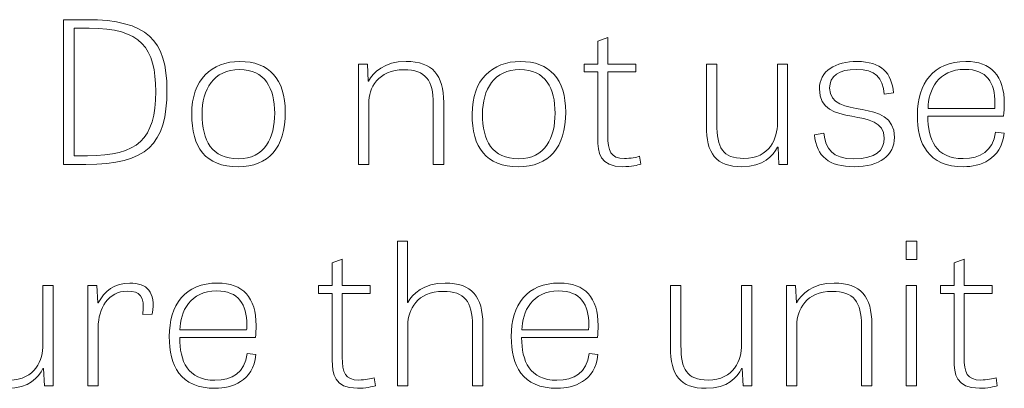
# Model space of a CAD drawing. Units: inches. Extents: x -15.2 to 18.3, y 3.9 to 25.4.
# Drawn here: x -9 to -8, y 7.5 to 7.8 of the extents above; entities that cross this region are included whole.
import ezdxf

# ---------------------------------------------------------------- set-up
doc = ezdxf.new("R2010")
doc.units = ezdxf.units.IN
doc.header["$MEASUREMENT"] = 0
doc.layers.add('Text', color=7, linetype='Continuous')

msp = doc.modelspace()

# ---------------------------------------------------------------- linework, layer by layer
at = {"layer": 'Text', "color": 250, "lineweight": 9}
for points in [[(-8.09017, 7.60394), (-8.07968, 7.60394), (-8.07968, 7.58603), (-8.09017, 7.58603), (-8.09017, 7.60394)], [(-8.09017, 7.56016), (-8.0799, 7.56016), (-8.0799, 7.46113), (-8.09017, 7.46113), (-8.09017, 7.56016)]]:
    msp.add_lwpolyline(points, dxfattribs=at)
for points, knots in [([(-8.92167, 7.67988), (-8.92167, 7.67988), (-8.92167, 7.82269), (-8.92167, 7.82269), (-8.92167, 7.82269), (-8.89899, 7.82269), (-8.89899, 7.82269), (-8.83934, 7.82269), (-8.81966, 7.80245), (-8.81966, 7.75323), (-8.81966, 7.69914), (-8.83976, 7.67988), (-8.89964, 7.67988), (-8.89964, 7.67988), (-8.92167, 7.67988), (-8.92167, 7.67988)], [0, 0, 0, 0, 1, 1, 1, 2, 2, 2, 3, 3, 3, 4, 4, 4, 5, 5, 5, 5]), ([(-8.89814, 7.68844), (-8.84854, 7.68844), (-8.83078, 7.70459), (-8.83078, 7.75168), (-8.83078, 7.79506), (-8.84532, 7.81432), (-8.89643, 7.81432), (-8.89643, 7.81432), (-8.91119, 7.81432), (-8.91119, 7.81432), (-8.91119, 7.81432), (-8.91119, 7.68844), (-8.91119, 7.68844), (-8.91119, 7.68844), (-8.89814, 7.68844), (-8.89814, 7.68844)], [0, 0, 0, 0, 1, 1, 1, 2, 2, 2, 3, 3, 3, 4, 4, 4, 5, 5, 5, 5]), ([(-8.40792, 7.77891), (-8.40792, 7.77891), (-8.39445, 7.77891), (-8.39445, 7.77891), (-8.39445, 7.77891), (-8.39445, 7.80148), (-8.39445, 7.80148), (-8.39445, 7.80148), (-8.38462, 7.80518), (-8.38462, 7.80518), (-8.38462, 7.80518), (-8.38462, 7.77891), (-8.38462, 7.77891), (-8.38462, 7.77891), (-8.35703, 7.77891), (-8.35703, 7.77891), (-8.35703, 7.77891), (-8.35703, 7.77112), (-8.35703, 7.77112), (-8.35703, 7.77112), (-8.38462, 7.77112), (-8.38462, 7.77112), (-8.38462, 7.77112), (-8.38462, 7.70829), (-8.38462, 7.70829), (-8.38462, 7.69312), (-8.38184, 7.68572), (-8.36815, 7.68572), (-8.36237, 7.68572), (-8.35596, 7.68689), (-8.35318, 7.68786), (-8.35318, 7.68786), (-8.3519, 7.68008), (-8.3519, 7.68008), (-8.35489, 7.6791), (-8.36152, 7.67755), (-8.36964, 7.67755), (-8.39274, 7.67755), (-8.39445, 7.69195), (-8.39445, 7.70537), (-8.39445, 7.70537), (-8.39445, 7.77112), (-8.39445, 7.77112), (-8.39445, 7.77112), (-8.40792, 7.77112), (-8.40792, 7.77112), (-8.40792, 7.77112), (-8.40792, 7.77891), (-8.40792, 7.77891)], [0, 0, 0, 0, 1, 1, 1, 2, 2, 2, 3, 3, 3, 4, 4, 4, 5, 5, 5, 6, 6, 6, 7, 7, 7, 8, 8, 8, 9, 9, 9, 10, 10, 10, 11, 11, 11, 12, 12, 12, 13, 13, 13, 14, 14, 14, 15, 15, 15, 16, 16, 16, 16]), ([(-8.79526, 7.72949), (-8.79526, 7.76354), (-8.77536, 7.78144), (-8.74779, 7.78144), (-8.71871, 7.78144), (-8.70288, 7.76393), (-8.70288, 7.73144), (-8.70288, 7.69623), (-8.71956, 7.67755), (-8.7495, 7.67755), (-8.78178, 7.67755), (-8.79526, 7.69661), (-8.79526, 7.72949)], [0, 0, 0, 0, 1, 1, 1, 2, 2, 2, 3, 3, 3, 4, 4, 4, 4]), ([(-8.54654, 7.67988), (-8.54654, 7.67988), (-8.5568, 7.67988), (-8.5568, 7.67988), (-8.5568, 7.67988), (-8.5568, 7.73961), (-8.5568, 7.73961), (-8.5568, 7.76276), (-8.56429, 7.77327), (-8.58567, 7.77327), (-8.61155, 7.77327), (-8.62052, 7.75498), (-8.62052, 7.74019), (-8.62052, 7.74019), (-8.62052, 7.67988), (-8.62052, 7.67988), (-8.62052, 7.67988), (-8.63079, 7.67988), (-8.63079, 7.67988), (-8.63079, 7.67988), (-8.63079, 7.77891), (-8.63079, 7.77891), (-8.63079, 7.77891), (-8.62181, 7.77891), (-8.62181, 7.77891), (-8.62181, 7.77891), (-8.62096, 7.76198), (-8.62096, 7.76198), (-8.62096, 7.76198), (-8.62074, 7.76198), (-8.62074, 7.76198), (-8.61625, 7.77054), (-8.60535, 7.78144), (-8.58374, 7.78144), (-8.55744, 7.78144), (-8.54654, 7.76801), (-8.54654, 7.74078), (-8.54654, 7.74078), (-8.54654, 7.67988), (-8.54654, 7.67988)], [0, 0, 0, 0, 1, 1, 1, 2, 2, 2, 3, 3, 3, 4, 4, 4, 5, 5, 5, 6, 6, 6, 7, 7, 7, 8, 8, 8, 9, 9, 9, 10, 10, 10, 11, 11, 11, 12, 12, 12, 13, 13, 13, 13]), ([(-8.5185, 7.72949), (-8.5185, 7.76354), (-8.4986, 7.78144), (-8.47103, 7.78144), (-8.44195, 7.78144), (-8.42612, 7.76393), (-8.42612, 7.73144), (-8.42612, 7.69623), (-8.4428, 7.67755), (-8.47274, 7.67755), (-8.50502, 7.67755), (-8.5185, 7.69661), (-8.5185, 7.72949)], [0, 0, 0, 0, 1, 1, 1, 2, 2, 2, 3, 3, 3, 4, 4, 4, 4]), ([(-8.2873, 7.77891), (-8.2873, 7.77891), (-8.27703, 7.77891), (-8.27703, 7.77891), (-8.27703, 7.77891), (-8.27703, 7.71977), (-8.27703, 7.71977), (-8.27703, 7.69642), (-8.27127, 7.68572), (-8.25031, 7.68572), (-8.22443, 7.68572), (-8.21716, 7.70576), (-8.21716, 7.72055), (-8.21716, 7.72055), (-8.21716, 7.77891), (-8.21716, 7.77891), (-8.21716, 7.77891), (-8.20711, 7.77891), (-8.20711, 7.77891), (-8.20711, 7.77891), (-8.20711, 7.67988), (-8.20711, 7.67988), (-8.20711, 7.67988), (-8.21567, 7.67988), (-8.21567, 7.67988), (-8.21567, 7.67988), (-8.21653, 7.69701), (-8.21653, 7.69701), (-8.21653, 7.69701), (-8.21716, 7.69701), (-8.21716, 7.69701), (-8.22144, 7.68844), (-8.23085, 7.67755), (-8.25222, 7.67755), (-8.2781, 7.67755), (-8.2873, 7.69078), (-8.2873, 7.71802), (-8.2873, 7.71802), (-8.2873, 7.77891), (-8.2873, 7.77891)], [0, 0, 0, 0, 1, 1, 1, 2, 2, 2, 3, 3, 3, 4, 4, 4, 5, 5, 5, 6, 6, 6, 7, 7, 7, 8, 8, 8, 9, 9, 9, 10, 10, 10, 11, 11, 11, 12, 12, 12, 13, 13, 13, 13]), ([(-8.11172, 7.74915), (-8.11343, 7.76549), (-8.12048, 7.77365), (-8.13909, 7.77365), (-8.15683, 7.77365), (-8.16561, 7.76685), (-8.16561, 7.75517), (-8.16561, 7.72288), (-8.10167, 7.7474), (-8.10167, 7.70654), (-8.10167, 7.68864), (-8.11621, 7.67755), (-8.14144, 7.67755), (-8.16603, 7.67755), (-8.17864, 7.68747), (-8.18057, 7.70887), (-8.18057, 7.70887), (-8.17137, 7.71063), (-8.17137, 7.71063), (-8.16966, 7.69545), (-8.16305, 7.68533), (-8.14166, 7.68533), (-8.12006, 7.68533), (-8.11172, 7.69389), (-8.11172, 7.70557), (-8.11172, 7.73903), (-8.17566, 7.71393), (-8.17566, 7.75439), (-8.17566, 7.7721), (-8.16005, 7.78144), (-8.13824, 7.78144), (-8.11514, 7.78144), (-8.1038, 7.76977), (-8.10274, 7.75051), (-8.10274, 7.75051), (-8.11172, 7.74915), (-8.11172, 7.74915)], [0, 0, 0, 0, 1, 1, 1, 2, 2, 2, 3, 3, 3, 4, 4, 4, 5, 5, 5, 6, 6, 6, 7, 7, 7, 8, 8, 8, 9, 9, 9, 10, 10, 10, 11, 11, 11, 12, 12, 12, 12]), ([(-7.99344, 7.71082), (-7.99601, 7.68416), (-8.01782, 7.67755), (-8.03322, 7.67755), (-8.06871, 7.67755), (-8.07898, 7.70011), (-8.07898, 7.72872), (-8.07898, 7.75985), (-8.06337, 7.78144), (-8.03129, 7.78144), (-8.00627, 7.78144), (-7.99323, 7.76724), (-7.99323, 7.73961), (-7.99323, 7.73572), (-7.99344, 7.73183), (-7.99387, 7.72755), (-7.99387, 7.72755), (-8.06871, 7.72755), (-8.06871, 7.72755), (-8.06871, 7.7044), (-8.0608, 7.68553), (-8.03385, 7.68553), (-8.01675, 7.68553), (-8.00456, 7.69272), (-8.00199, 7.71179), (-8.00199, 7.71179), (-7.99344, 7.71082), (-7.99344, 7.71082)], [0, 0, 0, 0, 1, 1, 1, 2, 2, 2, 3, 3, 3, 4, 4, 4, 5, 5, 5, 6, 6, 6, 7, 7, 7, 8, 8, 8, 9, 9, 9, 9]), ([(-8.71335, 7.73027), (-8.71335, 7.75498), (-8.72276, 7.77346), (-8.74821, 7.77346), (-8.77365, 7.77346), (-8.78499, 7.75381), (-8.78499, 7.72949), (-8.78499, 7.70342), (-8.77558, 7.68533), (-8.74928, 7.68533), (-8.7232, 7.68533), (-8.71335, 7.70615), (-8.71335, 7.73027)], [0, 0, 0, 0, 1, 1, 1, 2, 2, 2, 3, 3, 3, 4, 4, 4, 4]), ([(-8.43659, 7.73027), (-8.43659, 7.75498), (-8.446, 7.77346), (-8.47145, 7.77346), (-8.49689, 7.77346), (-8.50823, 7.75381), (-8.50823, 7.72949), (-8.50823, 7.70342), (-8.49882, 7.68533), (-8.47252, 7.68533), (-8.44644, 7.68533), (-8.43659, 7.70615), (-8.43659, 7.73027)], [0, 0, 0, 0, 1, 1, 1, 2, 2, 2, 3, 3, 3, 4, 4, 4, 4]), ([(-8.00263, 7.73513), (-8.00263, 7.73669), (-8.00243, 7.73844), (-8.00243, 7.74), (-8.00243, 7.76062), (-8.01055, 7.77365), (-8.03215, 7.77365), (-8.05866, 7.77365), (-8.06807, 7.75323), (-8.0685, 7.73513), (-8.0685, 7.73513), (-8.00263, 7.73513), (-8.00263, 7.73513)], [0, 0, 0, 0, 1, 1, 1, 2, 2, 2, 3, 3, 3, 4, 4, 4, 4]), ([(-8.50791, 7.46113), (-8.50791, 7.46113), (-8.51817, 7.46113), (-8.51817, 7.46113), (-8.51817, 7.46113), (-8.51817, 7.52066), (-8.51817, 7.52066), (-8.51817, 7.5446), (-8.52608, 7.55452), (-8.54704, 7.55452), (-8.57292, 7.55452), (-8.5819, 7.53623), (-8.5819, 7.52144), (-8.5819, 7.52144), (-8.5819, 7.46113), (-8.5819, 7.46113), (-8.5819, 7.46113), (-8.59216, 7.46113), (-8.59216, 7.46113), (-8.59216, 7.46113), (-8.59216, 7.60394), (-8.59216, 7.60394), (-8.59216, 7.60394), (-8.58211, 7.60394), (-8.58211, 7.60394), (-8.58211, 7.60394), (-8.58211, 7.54343), (-8.58211, 7.54343), (-8.58211, 7.54343), (-8.5819, 7.54343), (-8.5819, 7.54343), (-8.57762, 7.55179), (-8.5665, 7.56269), (-8.54511, 7.56269), (-8.5186, 7.56269), (-8.50791, 7.54907), (-8.50791, 7.52203), (-8.50791, 7.52203), (-8.50791, 7.46113), (-8.50791, 7.46113)], [0, 0, 0, 0, 1, 1, 1, 2, 2, 2, 3, 3, 3, 4, 4, 4, 5, 5, 5, 6, 6, 6, 7, 7, 7, 8, 8, 8, 9, 9, 9, 10, 10, 10, 11, 11, 11, 12, 12, 12, 13, 13, 13, 13]), ([(-8.67, 7.56016), (-8.67, 7.56016), (-8.65653, 7.56016), (-8.65653, 7.56016), (-8.65653, 7.56016), (-8.65653, 7.58273), (-8.65653, 7.58273), (-8.65653, 7.58273), (-8.6467, 7.58643), (-8.6467, 7.58643), (-8.6467, 7.58643), (-8.6467, 7.56016), (-8.6467, 7.56016), (-8.6467, 7.56016), (-8.61911, 7.56016), (-8.61911, 7.56016), (-8.61911, 7.56016), (-8.61911, 7.55237), (-8.61911, 7.55237), (-8.61911, 7.55237), (-8.6467, 7.55237), (-8.6467, 7.55237), (-8.6467, 7.55237), (-8.6467, 7.48954), (-8.6467, 7.48954), (-8.6467, 7.47437), (-8.64392, 7.46697), (-8.63024, 7.46697), (-8.62446, 7.46697), (-8.61804, 7.46814), (-8.61526, 7.46911), (-8.61526, 7.46911), (-8.61399, 7.46133), (-8.61399, 7.46133), (-8.61697, 7.46035), (-8.6236, 7.4588), (-8.63173, 7.4588), (-8.65483, 7.4588), (-8.65653, 7.4732), (-8.65653, 7.48662), (-8.65653, 7.48662), (-8.65653, 7.55237), (-8.65653, 7.55237), (-8.65653, 7.55237), (-8.67, 7.55237), (-8.67, 7.55237), (-8.67, 7.55237), (-8.67, 7.56016), (-8.67, 7.56016)], [0, 0, 0, 0, 1, 1, 1, 2, 2, 2, 3, 3, 3, 4, 4, 4, 5, 5, 5, 6, 6, 6, 7, 7, 7, 8, 8, 8, 9, 9, 9, 10, 10, 10, 11, 11, 11, 12, 12, 12, 13, 13, 13, 14, 14, 14, 15, 15, 15, 16, 16, 16, 16]), ([(-8.05615, 7.56016), (-8.05615, 7.56016), (-8.04268, 7.56016), (-8.04268, 7.56016), (-8.04268, 7.56016), (-8.04268, 7.58273), (-8.04268, 7.58273), (-8.04268, 7.58273), (-8.03285, 7.58643), (-8.03285, 7.58643), (-8.03285, 7.58643), (-8.03285, 7.56016), (-8.03285, 7.56016), (-8.03285, 7.56016), (-8.00526, 7.56016), (-8.00526, 7.56016), (-8.00526, 7.56016), (-8.00526, 7.55237), (-8.00526, 7.55237), (-8.00526, 7.55237), (-8.03285, 7.55237), (-8.03285, 7.55237), (-8.03285, 7.55237), (-8.03285, 7.48954), (-8.03285, 7.48954), (-8.03285, 7.47437), (-8.03007, 7.46697), (-8.01638, 7.46697), (-8.01061, 7.46697), (-8.00419, 7.46814), (-8.00141, 7.46911), (-8.00141, 7.46911), (-8.00014, 7.46133), (-8.00014, 7.46133), (-8.00312, 7.46035), (-8.00975, 7.4588), (-8.01788, 7.4588), (-8.04097, 7.4588), (-8.04268, 7.4732), (-8.04268, 7.48662), (-8.04268, 7.48662), (-8.04268, 7.55237), (-8.04268, 7.55237), (-8.04268, 7.55237), (-8.05615, 7.55237), (-8.05615, 7.55237), (-8.05615, 7.55237), (-8.05615, 7.56016), (-8.05615, 7.56016)], [0, 0, 0, 0, 1, 1, 1, 2, 2, 2, 3, 3, 3, 4, 4, 4, 5, 5, 5, 6, 6, 6, 7, 7, 7, 8, 8, 8, 9, 9, 9, 10, 10, 10, 11, 11, 11, 12, 12, 12, 13, 13, 13, 14, 14, 14, 15, 15, 15, 16, 16, 16, 16]), ([(-8.84348, 7.53176), (-8.84135, 7.55024), (-8.84648, 7.55471), (-8.85867, 7.55471), (-8.8777, 7.55471), (-8.88753, 7.53759), (-8.88753, 7.51911), (-8.88753, 7.51911), (-8.88753, 7.46113), (-8.88753, 7.46113), (-8.88753, 7.46113), (-8.8978, 7.46113), (-8.8978, 7.46113), (-8.8978, 7.46113), (-8.8978, 7.56016), (-8.8978, 7.56016), (-8.8978, 7.56016), (-8.88902, 7.56016), (-8.88902, 7.56016), (-8.88902, 7.56016), (-8.88797, 7.54304), (-8.88797, 7.54304), (-8.88797, 7.54304), (-8.88753, 7.54304), (-8.88753, 7.54304), (-8.88155, 7.5549), (-8.87128, 7.56269), (-8.85631, 7.56269), (-8.83942, 7.56269), (-8.83044, 7.55413), (-8.83428, 7.53215), (-8.83428, 7.53215), (-8.84348, 7.53176), (-8.84348, 7.53176)], [0, 0, 0, 0, 1, 1, 1, 2, 2, 2, 3, 3, 3, 4, 4, 4, 5, 5, 5, 6, 6, 6, 7, 7, 7, 8, 8, 8, 9, 9, 9, 10, 10, 10, 11, 11, 11, 11]), ([(-8.73184, 7.49207), (-8.73442, 7.46541), (-8.75623, 7.4588), (-8.77162, 7.4588), (-8.80712, 7.4588), (-8.81738, 7.48136), (-8.81738, 7.50997), (-8.81738, 7.5411), (-8.80177, 7.56269), (-8.76969, 7.56269), (-8.74467, 7.56269), (-8.73164, 7.54849), (-8.73164, 7.52086), (-8.73164, 7.51697), (-8.73184, 7.51308), (-8.73227, 7.5088), (-8.73227, 7.5088), (-8.80712, 7.5088), (-8.80712, 7.5088), (-8.80712, 7.48565), (-8.79921, 7.46678), (-8.77226, 7.46678), (-8.75515, 7.46678), (-8.74296, 7.47397), (-8.7404, 7.49304), (-8.7404, 7.49304), (-8.73184, 7.49207), (-8.73184, 7.49207)], [0, 0, 0, 0, 1, 1, 1, 2, 2, 2, 3, 3, 3, 4, 4, 4, 5, 5, 5, 6, 6, 6, 7, 7, 7, 8, 8, 8, 9, 9, 9, 9]), ([(-8.39433, 7.49207), (-8.3969, 7.46541), (-8.41871, 7.4588), (-8.43411, 7.4588), (-8.4696, 7.4588), (-8.47987, 7.48136), (-8.47987, 7.50997), (-8.47987, 7.5411), (-8.46426, 7.56269), (-8.43218, 7.56269), (-8.40716, 7.56269), (-8.39412, 7.54849), (-8.39412, 7.52086), (-8.39412, 7.51697), (-8.39433, 7.51308), (-8.39476, 7.5088), (-8.39476, 7.5088), (-8.4696, 7.5088), (-8.4696, 7.5088), (-8.4696, 7.48565), (-8.4617, 7.46678), (-8.43475, 7.46678), (-8.41764, 7.46678), (-8.40545, 7.47397), (-8.40289, 7.49304), (-8.40289, 7.49304), (-8.39433, 7.49207), (-8.39433, 7.49207)], [0, 0, 0, 0, 1, 1, 1, 2, 2, 2, 3, 3, 3, 4, 4, 4, 5, 5, 5, 6, 6, 6, 7, 7, 7, 8, 8, 8, 9, 9, 9, 9]), ([(-8.12398, 7.46113), (-8.12398, 7.46113), (-8.13425, 7.46113), (-8.13425, 7.46113), (-8.13425, 7.46113), (-8.13425, 7.52086), (-8.13425, 7.52086), (-8.13425, 7.54401), (-8.14174, 7.55452), (-8.16311, 7.55452), (-8.18899, 7.55452), (-8.19797, 7.53623), (-8.19797, 7.52144), (-8.19797, 7.52144), (-8.19797, 7.46113), (-8.19797, 7.46113), (-8.19797, 7.46113), (-8.20824, 7.46113), (-8.20824, 7.46113), (-8.20824, 7.46113), (-8.20824, 7.56016), (-8.20824, 7.56016), (-8.20824, 7.56016), (-8.19926, 7.56016), (-8.19926, 7.56016), (-8.19926, 7.56016), (-8.1984, 7.54323), (-8.1984, 7.54323), (-8.1984, 7.54323), (-8.19819, 7.54323), (-8.19819, 7.54323), (-8.1937, 7.55179), (-8.18279, 7.56269), (-8.16119, 7.56269), (-8.13489, 7.56269), (-8.12398, 7.54926), (-8.12398, 7.52203), (-8.12398, 7.52203), (-8.12398, 7.46113), (-8.12398, 7.46113)], [0, 0, 0, 0, 1, 1, 1, 2, 2, 2, 3, 3, 3, 4, 4, 4, 5, 5, 5, 6, 6, 6, 7, 7, 7, 8, 8, 8, 9, 9, 9, 10, 10, 10, 11, 11, 11, 12, 12, 12, 13, 13, 13, 13]), ([(-9.01222, 7.56016), (-9.01222, 7.56016), (-9.00195, 7.56016), (-9.00195, 7.56016), (-9.00195, 7.56016), (-9.00195, 7.50102), (-9.00195, 7.50102), (-9.00195, 7.47767), (-8.99619, 7.46697), (-8.97523, 7.46697), (-8.94935, 7.46697), (-8.94208, 7.48701), (-8.94208, 7.5018), (-8.94208, 7.5018), (-8.94208, 7.56016), (-8.94208, 7.56016), (-8.94208, 7.56016), (-8.93203, 7.56016), (-8.93203, 7.56016), (-8.93203, 7.56016), (-8.93203, 7.46113), (-8.93203, 7.46113), (-8.93203, 7.46113), (-8.94059, 7.46113), (-8.94059, 7.46113), (-8.94059, 7.46113), (-8.94145, 7.47826), (-8.94145, 7.47826), (-8.94145, 7.47826), (-8.94208, 7.47826), (-8.94208, 7.47826), (-8.94636, 7.46969), (-8.95577, 7.4588), (-8.97715, 7.4588), (-9.00302, 7.4588), (-9.01222, 7.47203), (-9.01222, 7.49927), (-9.01222, 7.49927), (-9.01222, 7.56016), (-9.01222, 7.56016)], [0, 0, 0, 0, 1, 1, 1, 2, 2, 2, 3, 3, 3, 4, 4, 4, 5, 5, 5, 6, 6, 6, 7, 7, 7, 8, 8, 8, 9, 9, 9, 10, 10, 10, 11, 11, 11, 12, 12, 12, 13, 13, 13, 13]), ([(-8.74103, 7.51638), (-8.74103, 7.51794), (-8.74083, 7.51969), (-8.74083, 7.52125), (-8.74083, 7.54187), (-8.74896, 7.5549), (-8.77055, 7.5549), (-8.79706, 7.5549), (-8.80648, 7.53448), (-8.8069, 7.51638), (-8.8069, 7.51638), (-8.74103, 7.51638), (-8.74103, 7.51638)], [0, 0, 0, 0, 1, 1, 1, 2, 2, 2, 3, 3, 3, 4, 4, 4, 4]), ([(-8.40352, 7.51638), (-8.40352, 7.51794), (-8.40332, 7.51969), (-8.40332, 7.52125), (-8.40332, 7.54187), (-8.41144, 7.5549), (-8.43304, 7.5549), (-8.45955, 7.5549), (-8.46897, 7.53448), (-8.46939, 7.51638), (-8.46939, 7.51638), (-8.40352, 7.51638), (-8.40352, 7.51638)], [0, 0, 0, 0, 1, 1, 1, 2, 2, 2, 3, 3, 3, 4, 4, 4, 4]), ([(-8.32266, 7.56016), (-8.32266, 7.56016), (-8.31239, 7.56016), (-8.31239, 7.56016), (-8.31239, 7.56016), (-8.31239, 7.50102), (-8.31239, 7.50102), (-8.31239, 7.47767), (-8.30663, 7.46697), (-8.28567, 7.46697), (-8.25979, 7.46697), (-8.25252, 7.48701), (-8.25252, 7.5018), (-8.25252, 7.5018), (-8.25252, 7.56016), (-8.25252, 7.56016), (-8.25252, 7.56016), (-8.24247, 7.56016), (-8.24247, 7.56016), (-8.24247, 7.56016), (-8.24247, 7.46113), (-8.24247, 7.46113), (-8.24247, 7.46113), (-8.25103, 7.46113), (-8.25103, 7.46113), (-8.25103, 7.46113), (-8.25189, 7.47826), (-8.25189, 7.47826), (-8.25189, 7.47826), (-8.25252, 7.47826), (-8.25252, 7.47826), (-8.2568, 7.46969), (-8.26621, 7.4588), (-8.28758, 7.4588), (-8.31346, 7.4588), (-8.32266, 7.47203), (-8.32266, 7.49927), (-8.32266, 7.49927), (-8.32266, 7.56016), (-8.32266, 7.56016)], [0, 0, 0, 0, 1, 1, 1, 2, 2, 2, 3, 3, 3, 4, 4, 4, 5, 5, 5, 6, 6, 6, 7, 7, 7, 8, 8, 8, 9, 9, 9, 10, 10, 10, 11, 11, 11, 12, 12, 12, 13, 13, 13, 13])]:
    msp.add_open_spline(points, degree=3, knots=knots, dxfattribs=at)

doc.saveas('drawing.dxf')
